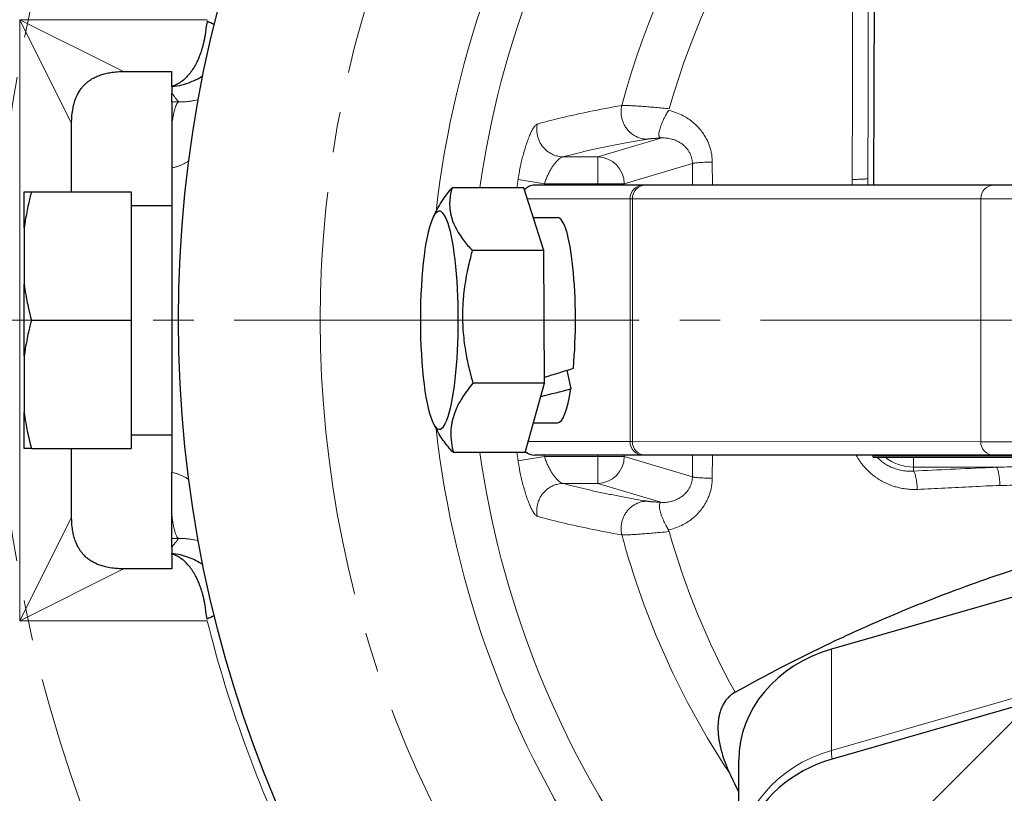
# Model space of a CAD drawing. Units: millimetres. Extents: x -701 to -454, y 142 to 706.
# Drawn here: x -648 to -612, y 211 to 240 of the extents above; entities that cross this region are included whole.
import ezdxf

# ---------------------------------------------------------------- set-up
doc = ezdxf.new("R2010")
doc.units = ezdxf.units.MM
for name, pattern in [('K5LT_AXLED', [19.5, 15, -1.5, 1.5, -1.5]), ('K5LT_BASIC', [0]), ('K5LT_THIN', [0])]:
    doc.linetypes.add(name, pattern=pattern)
doc.layers.add('Системный слой', color=7, linetype='Continuous')
doc.styles.add('KDIMTEXTSTYLE', font='GOST_AU.SHX', dxfattribs={"width": 0.96, "oblique": 15, "height": 5})
doc.dimstyles.new('KDIMSTYLE (0.50)', dxfattribs={"dimtxt": 5, "dimasz": 1, "dimexe": 2, "dimexo": 0, "dimgap": 1, "dimtad": 1, "dimlfac": 2, "dimtxsty": 'KDIMTEXTSTYLE', "dimsah": 1, "dimcen": 0, "dimdle": 1, "dimadec": 0, "dimazin": 0, "dimtfac": 0.667, "dimtmove": 0, "dimatfit": 3, "dimfxl": 1, "dimtvp": 1, "dimtolj": 1, "dimtzin": 0, "dimarcsym": 0})

# ---------------------------------------------------------------- blocks, each defined once
blk = doc.blocks.new('U0')
at = {"layer": 'Системный слой', "color": 30, "linetype": 'K5LT_AXLED', "lineweight": 18, "true_color": 0xff8000}
blk.add_line((-596.343, 228.861), (-634.88, 190.324), dxfattribs=at)
blk = doc.blocks.new('KDIMARROW_01')
at = {"layer": 'Системный слой'}
blk.add_hatch(color=0, dxfattribs=at).paths.add_polyline_path([(0, 0), (-3.5, 0.461), (-3.15, 0), (-3.5, -0.461)])
at = {"layer": 'Системный слой', "color": 0, "linetype": 'K5LT_THIN', "lineweight": 18}
for p, q in [((-3.15, 0), (-3.5, 0.461)), ((-3.5, 0.461), (0, 0)), ((0, 0), (-3.5, -0.461)), ((-3.5, -0.461), (-3.15, 0)), ((0, 0), (-1, 0))]:
    blk.add_line(p, q, dxfattribs=at)

msp = doc.modelspace()

# ---------------------------------------------------------------- linework, layer by layer
at = {"layer": 'Системный слой', "color": 150, "linetype": 'K5LT_BASIC', "lineweight": 30, "true_color": 0x0080ff}
for p, q in [((-616.3118, 248.7382), (-616.3401, 233.8616)), ((-644.1326, 238.0709), (-642.3428, 238.0709)), ((-642.3426, 237.5216), (-642.3428, 238.0709)), ((-642.3423, 237.5029), (-642.3428, 237.2681)), ((-642.3426, 237.5216), (-642.3423, 237.5029)), ((-642.3428, 236.9445), (-642.3428, 237.2681)), ((-642.3428, 236.9445), (-642.3426, 236.0694)), ((-646.0527, 233.611), (-646.0527, 236.1507)), ((-642.3426, 236.0694), (-642.3428, 234.5006)), ((-642.3428, 234.5006), (-642.3428, 223.2213)), ((-624.8733, 233.8619), (-628.9014, 233.8621)), ((-624.7938, 233.8619), (-624.8733, 233.8619)), ((-611.8875, 233.8615), (-624.7938, 233.8619)), ((-580.7977, 233.8604), (-611.8875, 233.8615)), ((-647.8107, 233.611), (-647.5423, 233.611)), ((-647.8107, 232.2779), (-647.8107, 233.611)), ((-647.5423, 233.611), (-643.8428, 233.611)), ((-643.8428, 233.611), (-643.8428, 228.861)), ((-629.3039, 233.7675), (-631.9606, 233.7676)), ((-628.5538, 231.4387), (-629.3039, 233.7675)), ((-643.8428, 233.111), (-642.3428, 233.111)), ((-632.6445, 232.7068), (-632.469, 233.031)), ((-628.9478, 232.6621), (-628.048, 232.662)), ((-647.8107, 232.2779), (-647.8107, 230.194)), ((-628.5538, 231.4387), (-631.2106, 231.4388)), ((-628.5291, 226.5333), (-628.5538, 231.4387)), ((-647.8107, 227.5279), (-647.8107, 230.194)), ((-647.5423, 228.861), (-643.8428, 228.861)), ((-643.8428, 228.861), (-643.8428, 224.111)), ((-647.8107, 227.5279), (-647.8107, 225.444)), ((-627.7083, 227.0056), (-627.558, 226.3187)), ((-628.5291, 226.5333), (-631.1859, 226.5334)), ((-629.2545, 223.9567), (-628.5291, 226.5333)), ((-647.8107, 224.111), (-647.8107, 225.444)), ((-628.9433, 225.0621), (-628.0483, 225.062)), ((-632.6448, 225.0176), (-632.4976, 224.7457)), ((-643.8428, 224.611), (-642.3428, 224.611)), ((-647.5423, 224.111), (-647.8107, 224.111)), ((-647.5423, 224.111), (-643.8428, 224.111)), ((-646.0527, 221.5712), (-646.0527, 224.111)), ((-629.2545, 223.9567), (-631.9112, 223.9568)), ((-624.8736, 223.8619), (-628.9017, 223.8621)), ((-624.7941, 223.8619), (-624.8736, 223.8619)), ((-611.8878, 223.8615), (-624.7941, 223.8619)), ((-616.3592, 223.8616), (-616.3592, 223.8313)), ((-616.3592, 223.8313), (-576.3593, 223.7556)), ((-616.3592, 223.7882), (-616.3592, 223.8313)), ((-616.3592, 223.7882), (-576.3593, 223.7125)), ((-580.7981, 223.8604), (-611.8878, 223.8615)), ((-642.3426, 221.6525), (-642.3428, 223.2213)), ((-599.8724, 221.8453), (-617.9076, 216.6732)), ((-642.3428, 220.7774), (-642.3426, 221.6525)), ((-642.3428, 220.4538), (-642.3428, 220.7774)), ((-642.3428, 220.4538), (-642.3423, 220.219)), ((-642.3426, 220.2003), (-642.3428, 219.651)), ((-642.3426, 220.2003), (-642.3423, 220.219)), ((-642.3428, 219.651), (-644.1326, 219.651)), ((-609.3557, 215.0475), (-617.8807, 212.6027)), ((-621.3359, 208.8128), (-621.3357, 212.5628))]:
    msp.add_line(p, q, dxfattribs=at)
at = {"layer": 'Системный слой', "color": 7, "linetype": 'K5LT_THIN', "lineweight": 18}
for p, q in [((-647.9729, 217.7309), (-647.9729, 239.9911)), ((-647.9729, 239.9911), (-641.0285, 239.9911)), ((-647.9729, 239.9911), (-646.0527, 236.1507)), ((-647.9729, 239.9911), (-644.1326, 238.0709)), ((-626.564, 234.9117), (-624.2298, 235.6054)), ((-627.8383, 234.9117), (-626.564, 234.9117)), ((-626.5641, 233.913), (-626.564, 234.9117)), ((-625.5793, 233.913), (-623.0533, 234.6637)), ((-622.3185, 234.72), (-622.3072, 233.8624)), ((-629.5146, 234.0662), (-628.5388, 233.9131)), ((-628.5388, 233.9131), (-626.5641, 233.913)), ((-626.5641, 233.913), (-625.5793, 233.913)), ((-626.5641, 233.913), (-626.5641, 233.862)), ((-625.5793, 233.913), (-625.5793, 233.862)), ((-617.1404, 234.076), (-617.1421, 233.8616)), ((-616.5579, 234.1025), (-616.5599, 233.8616)), ((-616.5579, 234.1025), (-616.5584, 233.8616)), ((-625.3657, 233.3619), (-629.1733, 233.3621)), ((-625.3657, 233.3619), (-625.366, 224.3619)), ((-625.2795, 233.3619), (-625.3657, 233.3619)), ((-625.2795, 233.3619), (-625.2799, 224.3619)), ((-612.3733, 233.3615), (-625.2795, 233.3619)), ((-612.3733, 233.3615), (-612.3736, 224.3615)), ((-580.312, 233.3604), (-612.3733, 233.3615)), ((-625.366, 224.3619), (-629.1404, 224.3621)), ((-625.2799, 224.3619), (-625.366, 224.3619)), ((-612.3736, 224.3615), (-625.2799, 224.3619)), ((-580.3123, 224.3604), (-612.3736, 224.3615)), ((-629.5149, 223.658), (-628.5392, 223.811)), ((-628.5392, 223.811), (-626.5644, 223.811)), ((-626.5645, 222.8123), (-626.5644, 223.811)), ((-626.5644, 223.862), (-626.5644, 223.811)), ((-625.5796, 223.8109), (-626.5644, 223.811)), ((-625.5796, 223.862), (-625.5796, 223.8109)), ((-625.5796, 223.8109), (-623.0538, 223.0601)), ((-622.3104, 223.8619), (-622.3189, 223.0037)), ((-614.8599, 223.2719), (-614.8597, 223.4207)), ((-614.8597, 223.4207), (-611.7847, 223.4149)), ((-627.8387, 222.8124), (-626.5645, 222.8123)), ((-626.5645, 222.8123), (-624.2302, 222.1185)), ((-647.9729, 217.7309), (-646.0527, 221.5712)), ((-647.9729, 217.7309), (-644.1326, 219.651)), ((-641.0285, 217.7309), (-647.9729, 217.7309)), ((-604.7072, 216.7088), (-617.9077, 212.9232)), ((-617.9076, 216.6732), (-617.9077, 212.9232))]:
    msp.add_line(p, q, dxfattribs=at)
at = {"layer": 'Системный слой', "color": 30, "linetype": 'K5LT_AXLED', "lineweight": 18, "true_color": 0xff8000}
msp.add_line((-659.5268, 228.861), (-484.5815, 228.861), dxfattribs=at)
for radius in [52.5, 40.5]:
    msp.add_circle((-596.3428, 228.861), radius, dxfattribs=at)
at = {"layer": 'Системный слой', "color": 150, "linetype": 'K5LT_BASIC', "lineweight": 30, "true_color": 0x0080ff}
msp.add_circle((-596.3428, 228.861), 45.75, dxfattribs=at)
at = {"layer": 'Системный слой', "color": 7, "linetype": 'K5LT_THIN', "lineweight": 18}
for radius, start, end in [(30.3868, 15.1744, 164.82163), (28.6626, 15.85521, 164.14081), (36.4284, 145.57554, 173.6586), (34.9306, 145.57554, 171.92518), (33.5777, 171.08196, 171.5976), (32.59, 171.08196, 171.1728), (36.4284, 186.33749, 214.42044), (34.9306, 188.0709, 214.42044), (33.5777, 188.39848, 188.91406), (32.59, 188.82328, 188.91406), (30.3868, 195.1744, 213.49329), (28.6626, 195.85521, 208.74051), (46.051, 193.98634, 206.63672)]:
    msp.add_arc((-596.3428, 228.861), radius, start, end, dxfattribs=at)
at = {"layer": 'Системный слой', "color": 150, "linetype": 'K5LT_BASIC', "lineweight": 30, "true_color": 0x0080ff}
for centre, radius, start, end in [((-642.605, 240.0116), 2.5255, 297.24616, 304.17199), ((-628.9014, 233.3621), 0.5, 89.99801, 139.02612), ((-628.9017, 224.3621), 0.5, 226.9224, 269.99801), ((-597.5962, 223.3092), 26.5713, 204.96984, 206.69588)]:
    msp.add_arc(centre, radius, start, end, dxfattribs=at)
at = {"layer": 'Системный слой', "color": 7, "linetype": 'K5LT_THIN', "lineweight": 18}
for centre, major_axis, ratio, start_param, end_param in [((-626.5641, 233.913), (-0.2849, 0.9586), 0.9834987, 4.4279977, 5.9897058), ((-628.9014, 233.3621), (0, -0.5), 0.9848078, 3.1415927, 4.0102489), ((-624.8733, 233.3619), (0, -0.5), 0.9848078, 3.1415927, 4.712389), ((-624.7938, 233.3619), (0, -0.5), 0.9715557, 3.1415927, 4.712389), ((-611.8875, 233.3615), (0, -0.5), 0.9715557, 3.1415927, 4.712389), ((-624.8736, 224.3619), (0, -0.5), 0.9848078, 4.712389, 6.2831853), ((-624.7941, 224.3619), (0, -0.5), 0.9715557, 4.712389, 6.2831853), ((-611.8878, 224.3615), (0, -0.5), 0.9715557, 4.712389, 6.2831853), ((-628.9017, 224.3621), (0, -0.5), 0.9848078, 5.5199585, 6.2831853), ((-626.5644, 223.811), (0.2849, 0.9585), 0.9834987, 3.4350721, 4.9967803), ((-614.8565, 225.1329), (-1.7186, 0.0001), 0.9962784, 0.9041237, 1.5689321), ((-614.8569, 224.87), (-0.0028, -1.5), 0.0001607, -0.7625343, -0.2608335), ((-616.3359, 208.8126), (-5, 0.0002), 0.8660254, 5.0322052, 6.2831853), ((-617.4361, 211.69), (-0.4135, 1.4419), 0.157196, 0.5013638, 0.8412007)]:
    msp.add_ellipse(centre, major_axis=major_axis, ratio=ratio, start_param=start_param, end_param=end_param, dxfattribs=at)
at = {"layer": 'Системный слой', "color": 150, "linetype": 'K5LT_BASIC', "lineweight": 30, "true_color": 0x0080ff}
for centre, major_axis, ratio, start_param, end_param in [((-632.4306, 228.8622), (0.0001, 4.0375), 0.1736482, 2.8312265, 6.3123546), ((-632.4306, 228.8622), (0.0001, 4.0375), 0.1736482, 0.0291693, 0.3103661), ((-632.4306, 228.8622), (0.0001, 4.0375), 0.1736482, 0.3103661, 2.8312265), ((-628.0482, 228.862), (0.0001, 3.8), 0.1736482, 4.2252542, 6.2831853), ((-629.9234, 228.8621), (-10.6845, -3.0069), 0.217426, -4.6429837, -4.5417829), ((-628.0482, 228.862), (-0.0001, -2.75), 0.1736482, 0.813562, 0.8317659), ((-627.4039, 228.862), (-10.6845, -3.0069), 0.217426, 1.3913042, 1.4952938), ((-628.0482, 228.862), (0.0001, 3.8), 0.1736482, 3.1415927, 3.9791456), ((-616.3357, 212.5626), (-5, 0.0002), 0.8660254, 5.0322052, 6.2831853), ((-616.3359, 208.5626), (-4.9142, 0.0002), 0.8660254, 5.0322052, 6.9422434)]:
    msp.add_ellipse(centre, major_axis=major_axis, ratio=ratio, start_param=start_param, end_param=end_param, dxfattribs=at)
at = {"layer": 'Системный слой', "color": 7, "linetype": 'K5LT_THIN', "lineweight": 18}
for points, knots in [([(-617.1309, 240.7512), (-617.1294, 240.1632), (-617.1236, 239.0564), (-617.1237, 237.4854), (-617.1276, 236.1304), (-617.1333, 235.0126), (-617.1386, 234.3579), (-617.1404, 234.076)], [0, 0, 0, 0, 2.1206436, 3.9879856, 5.6515537, 6.9888918, 8, 8, 8, 8]), ([(-616.5451, 240.826), (-616.5438, 240.1889), (-616.5422, 238.9965), (-616.5439, 237.2961), (-616.5492, 235.6924), (-616.5547, 234.6439), (-616.5579, 234.1025)], [0, 0, 0, 0, 1.9946443, 3.7300245, 5.312055, 7, 7, 7, 7]), ([(-642.3428, 237.2681), (-642.3107, 237.2276), (-642.2787, 237.1871), (-642.2005, 237.0884), (-642.1544, 237.0303), (-642.1006, 236.9626), (-642.093, 236.953), (-642.0854, 236.9435)], [2.9502423, 2.9502423, 2.9502423, 2.9502423, 3.9456637, 3.9456637, 5.3740907, 5.3740907, 5.6085245, 5.6085245, 5.6085245, 5.6085245]), ([(-642.3428, 236.9445), (-642.3357, 236.9445), (-642.3286, 236.9445), (-642.2426, 236.9442), (-642.164, 236.9438), (-642.0854, 236.9435)], [9.309507, 9.309507, 9.309507, 9.309507, 9.3970155, 9.3970155, 10.3686382, 10.3686382, 10.3686382, 10.3686382]), ([(-642.0854, 236.9435), (-642.1011, 236.9396), (-642.1305, 236.9183), (-642.1711, 236.8516), (-642.2076, 236.761), (-642.2421, 236.6461), (-642.2753, 236.5029), (-642.3097, 236.3154), (-642.3313, 236.1644), (-642.3426, 236.0694)], [0, 0, 0, 0, 1.6239305, 3.0386967, 4.2852104, 5.5823669, 6.9232711, 8.2417558, 10, 10, 10, 10]), ([(-642.0854, 236.9435), (-642.0652, 236.9433), (-642.0371, 236.9433), (-642.0007, 236.9438), (-641.9738, 236.9445), (-641.9453, 236.9455), (-641.9142, 236.9469), (-641.8778, 236.949), (-641.8315, 236.9524), (-641.7752, 236.9575), (-641.7122, 236.9646), (-641.6457, 236.9738), (-641.5731, 236.9856), (-641.486, 237.0022), (-641.4129, 237.0189), (-641.3678, 237.0304), (-641.357, 237.0332)], [0, 0, 0, 0, 1.2250768, 1.7310193, 2.2711067, 2.8983988, 3.5638598, 4.3132599, 5.2904642, 6.6187779, 8.0939299, 9.6016461, 11.2971166, 13.3741577, 16.1199548, 17, 17, 17, 17]), ([(-625.6695, 236.817), (-625.6824, 236.7622), (-625.6983, 236.6561), (-625.6973, 236.503), (-625.6768, 236.3614), (-625.6391, 236.2281), (-625.5836, 236.1004), (-625.512, 235.9817), (-625.4253, 235.8741), (-625.3255, 235.7802), (-625.2167, 235.703), (-625.1048, 235.6446), (-625.0008, 235.6062), (-624.9146, 235.5848), (-624.8506, 235.5743), (-624.7954, 235.5684), (-624.7606, 235.5667), (-624.741, 235.5664)], [0, 0, 0, 0, 1.6899059, 3.2057808, 4.5562669, 5.94778, 7.3314896, 8.7104514, 10.101207, 11.4895513, 12.8596256, 14.1648997, 15.3600848, 16.2796608, 16.9167249, 17.3785262, 18, 18, 18, 18]), ([(-625.6695, 236.817), (-625.6376, 236.8175), (-625.564, 236.8168), (-625.4252, 236.8118), (-625.2698, 236.8039), (-625.0929, 236.7931), (-624.8897, 236.7788), (-624.664, 236.7613), (-624.4234, 236.741), (-624.1728, 236.7185), (-624.0007, 236.7021), (-623.9144, 236.6937)], [0, 0, 0, 0, 1.5728626, 2.9468946, 4.1814977, 5.4594418, 6.7916725, 8.1154953, 9.4400774, 10.7338147, 12, 12, 12, 12]), ([(-623.9326, 236.6292), (-623.9375, 236.6236), (-623.9467, 236.613), (-623.9596, 236.5968), (-623.9706, 236.5814), (-623.9806, 236.5664), (-623.9905, 236.5496), (-624.001, 236.5308), (-624.011, 236.5123), (-624.0194, 236.4965), (-624.0275, 236.4817), (-624.0375, 236.4633), (-624.0516, 236.4369), (-624.0706, 236.4007), (-624.095, 236.3526), (-624.127, 236.2869), (-624.1672, 236.1989), (-624.2117, 236.0913), (-624.251, 235.9801), (-624.2789, 235.8805), (-624.2939, 235.8028), (-624.2991, 235.7468), (-624.2985, 235.7109), (-624.2956, 235.6881), (-624.2927, 235.674), (-624.2898, 235.6641), (-624.2871, 235.6569), (-624.2844, 235.6508), (-624.2806, 235.6428), (-624.276, 235.6354), (-624.2698, 235.6293), (-624.263, 235.6247), (-624.2518, 235.6199), (-624.2364, 235.6162), (-624.2198, 235.6139), (-624.2095, 235.613), (-624.2051, 235.6127)], [0, 0, 0, 0, 0.7723136, 1.4441007, 1.9778385, 2.3855124, 2.8132573, 3.2894748, 3.7295396, 4.0878433, 4.3895561, 4.8104242, 5.4440492, 6.3402016, 7.4949366, 9.0258289, 11.2789415, 14.2382534, 17.5824046, 20.7008261, 23.511146, 25.7243678, 27.4350473, 28.4939341, 29.3002086, 29.8730085, 30.3653557, 30.7580386, 31.1882976, 32.1504109, 32.6315741, 33.1955369, 34.0184639, 35.1971003, 36.226228, 37, 37, 37, 37]), ([(-623.9326, 236.6292), (-623.8333, 236.608), (-623.6522, 236.5519), (-623.4108, 236.4447), (-623.207, 236.3243), (-623.0291, 236.1924), (-622.8695, 236.0451), (-622.7316, 235.888), (-622.6154, 235.7243), (-622.5208, 235.5579), (-622.4471, 235.3927), (-622.3928, 235.2332), (-622.3533, 235.0736), (-622.3302, 234.9272), (-622.3206, 234.8074), (-622.3187, 234.744), (-622.3185, 234.72)], [0, 0, 0, 0, 2.0534859, 3.8108448, 5.2720767, 6.727821, 8.1306781, 9.451635, 10.6901884, 11.8766573, 12.9715177, 13.969283, 14.8961015, 15.8892005, 16.5805064, 17, 17, 17, 17]), ([(-628.7997, 236.1255), (-628.8026, 236.1244), (-628.8081, 236.1223), (-628.8164, 236.119), (-628.8252, 236.1144), (-628.8356, 236.1077), (-628.8476, 236.0986), (-628.8667, 236.0818), (-628.8968, 236.0495), (-628.9361, 235.9957), (-628.9841, 235.9165), (-629.0394, 235.8096), (-629.1079, 235.6535), (-629.1802, 235.4608), (-629.2516, 235.2414), (-629.3141, 235.0228), (-629.3698, 234.8038), (-629.4198, 234.5838), (-629.4624, 234.3719), (-629.4936, 234.1968), (-629.5089, 234.1017), (-629.5146, 234.0662)], [0, 0, 0, 0, 0.3170586, 0.5969081, 0.8946588, 1.248891, 1.6699369, 2.1076561, 3.1391311, 4.5346771, 5.686528, 7.3391267, 9.2220662, 11.3630376, 13.2963986, 15.1974444, 16.7763512, 18.3666607, 20.0474032, 21.2724881, 22, 22, 22, 22]), ([(-628.7997, 236.1255), (-628.8111, 236.0702), (-628.8239, 235.9646), (-628.8184, 235.8139), (-628.7941, 235.6765), (-628.7528, 235.5461), (-628.6935, 235.4209), (-628.6173, 235.3044), (-628.5263, 235.1999), (-628.4221, 235.109), (-628.3067, 235.0335), (-628.1791, 234.9734), (-628.0503, 234.9343), (-627.9346, 234.9157), (-627.8669, 234.912), (-627.8383, 234.9117)], [0, 0, 0, 0, 1.532208, 2.8686296, 4.0626654, 5.2918923, 6.5526358, 7.7960155, 9.0478539, 10.2977547, 11.5413232, 12.7931029, 14.1384222, 15.2147733, 16, 16, 16, 16]), ([(-627.8383, 234.9117), (-627.7903, 234.9248), (-627.7425, 234.9379), (-627.6296, 234.9679), (-627.5645, 234.9848), (-627.4317, 235.0186), (-627.364, 235.0355), (-627.2258, 235.0693), (-627.1553, 235.0862), (-627.0116, 235.1199), (-626.9385, 235.1367), (-626.7895, 235.1703), (-626.7136, 235.1872), (-626.5591, 235.2207), (-626.4806, 235.2375), (-626.3208, 235.271), (-626.2394, 235.2877), (-626.0742, 235.3211), (-625.9903, 235.3378), (-625.8196, 235.3712), (-625.7328, 235.3878), (-625.5568, 235.4211), (-625.4675, 235.4377), (-625.286, 235.4709), (-625.1938, 235.4875), (-624.9966, 235.5224), (-624.8914, 235.5407), (-624.77, 235.5615), (-624.7556, 235.564), (-624.741, 235.5664)], [0.7317036, 0.7317036, 0.7317036, 0.7317036, 1.1910698, 1.1910698, 1.7872997, 1.7872997, 2.3825325, 2.3825325, 2.9788372, 2.9788372, 3.573979, 3.573979, 4.1702855, 4.1702855, 4.7653363, 4.7653363, 5.3616466, 5.3616466, 5.9566012, 5.9566012, 6.5529132, 6.5529132, 7.1477526, 7.1477526, 7.7440624, 7.7440624, 8.4044864, 8.4044864, 8.493657, 8.493657, 8.493657, 8.493657]), ([(-624.741, 235.5664), (-624.7362, 235.5672), (-624.7314, 235.568), (-624.7172, 235.5702), (-624.7076, 235.5715), (-624.6866, 235.5742), (-624.6752, 235.5756), (-624.6513, 235.5782), (-624.6387, 235.5795), (-624.6187, 235.5814), (-624.6118, 235.5821), (-624.5975, 235.5834), (-624.5901, 235.584), (-624.5752, 235.5853), (-624.5677, 235.5859), (-624.5522, 235.5871), (-624.5442, 235.5877), (-624.5278, 235.589), (-624.5193, 235.5896), (-624.5019, 235.5908), (-624.4929, 235.5914), (-624.475, 235.5926), (-624.4662, 235.5932), (-624.4479, 235.5943), (-624.4385, 235.5949), (-624.4192, 235.5961), (-624.4093, 235.5966), (-624.3888, 235.5978), (-624.3783, 235.5983), (-624.3568, 235.5995), (-624.3458, 235.6), (-624.3238, 235.6011), (-624.3128, 235.6017), (-624.2909, 235.6027), (-624.2799, 235.6032), (-624.2579, 235.6042), (-624.247, 235.6047), (-624.2338, 235.6052), (-624.2318, 235.6053), (-624.2298, 235.6054)], [4.2399588, 4.2399588, 4.2399588, 4.2399588, 4.5778302, 4.5778302, 5.1608524, 5.1608524, 5.756983, 5.756983, 6.3418651, 6.3418651, 6.6407193, 6.6407193, 6.9444252, 6.9444252, 7.2386322, 7.2386322, 7.5381604, 7.5381604, 7.8435386, 7.8435386, 8.1553776, 8.1553776, 8.4522068, 8.4522068, 8.7558781, 8.7558781, 9.0671208, 9.0671208, 9.3867989, 9.3867989, 9.7102996, 9.7102996, 10.0248418, 10.0248418, 10.3313905, 10.3313905, 10.630764, 10.630764, 10.6852075, 10.6852075, 10.6852075, 10.6852075]), ([(-624.2051, 235.6127), (-624.1368, 235.6151), (-624.0083, 235.6096), (-623.835, 235.5761), (-623.6884, 235.5273), (-623.5632, 235.4682), (-623.4508, 235.3977), (-623.3515, 235.317), (-623.2667, 235.2287), (-623.1967, 235.1349), (-623.1415, 235.0383), (-623.1001, 234.9396), (-623.0725, 234.8426), (-623.0573, 234.7507), (-623.0537, 234.6917), (-623.0533, 234.6637)], [0, 0, 0, 0, 2.0073923, 3.7719974, 5.1987345, 6.5573734, 7.8450625, 9.0859849, 10.2826655, 11.3812682, 12.4347219, 13.4362631, 14.3807061, 15.2338721, 16, 16, 16, 16]), ([(-627.8383, 234.9117), (-627.8618, 234.9085), (-627.9081, 234.8923), (-627.983, 234.8433), (-628.057, 234.7774), (-628.1327, 234.6943), (-628.2088, 234.5953), (-628.2823, 234.4837), (-628.351, 234.3642), (-628.4169, 234.2321), (-628.4817, 234.082), (-628.5197, 233.9716), (-628.5388, 233.9131)], [0, 0, 0, 0, 1.5193447, 2.8470536, 4.081767, 5.3417764, 6.6335048, 7.8560918, 9.0567583, 10.2290812, 11.5347872, 13, 13, 13, 13]), ([(-642.3428, 234.5006), (-642.3018, 234.5078), (-642.2252, 234.5252), (-642.116, 234.5588), (-642.0148, 234.5977), (-641.9114, 234.645), (-641.8097, 234.6994), (-641.7419, 234.741), (-641.7107, 234.7612)], [0, 0, 0, 0, 1.6036317, 3.0226614, 4.416013, 5.8259597, 7.5144709, 9, 9, 9, 9]), ([(-622.3185, 234.72), (-622.3741, 234.7185), (-622.4759, 234.7153), (-622.6098, 234.7094), (-622.7226, 234.703), (-622.821, 234.696), (-622.9056, 234.6884), (-622.9738, 234.6803), (-623.024, 234.672), (-623.0456, 234.6664), (-623.0533, 234.6637)], [0, 0, 0, 0, 1.6573602, 3.1026628, 4.3903873, 5.7111868, 7.0771182, 8.3964998, 9.708146, 11, 11, 11, 11]), ([(-623.0533, 234.6637), (-623.0533, 234.6615), (-623.0533, 234.6593), (-623.0504, 234.3922), (-623.0478, 234.1271), (-623.0453, 233.8619)], [0.58009341, 0.58009341, 0.58009341, 0.58009341, 0.58397101, 0.58397101, 1.05326986, 1.05326986, 1.05326986, 1.05326986]), ([(-617.1404, 234.076), (-617.0951, 234.0761), (-617.0122, 234.0768), (-616.9029, 234.0788), (-616.8111, 234.0815), (-616.7315, 234.0849), (-616.6638, 234.089), (-616.6121, 234.0935), (-616.5773, 234.098), (-616.563, 234.101), (-616.5579, 234.1025)], [0, 0, 0, 0, 1.7139616, 3.2085792, 4.5419503, 5.9104015, 7.3238794, 8.692441, 9.9211301, 11, 11, 11, 11]), ([(-628.8002, 221.5986), (-628.8031, 221.5998), (-628.8086, 221.6018), (-628.8169, 221.6052), (-628.8257, 221.6097), (-628.8361, 221.6165), (-628.8481, 221.6255), (-628.8673, 221.6423), (-628.8973, 221.6746), (-628.9366, 221.7285), (-628.9846, 221.8076), (-629.0399, 221.9146), (-629.1084, 222.0708), (-629.1808, 222.2638), (-629.2522, 222.4835), (-629.3147, 222.7022), (-629.3704, 222.9213), (-629.4204, 223.1413), (-629.4629, 223.3531), (-629.494, 223.528), (-629.5093, 223.6228), (-629.5149, 223.658)], [0, 0, 0, 0, 0.3170458, 0.5968798, 0.8945974, 1.248843, 1.6699091, 2.1077011, 3.1394142, 4.534265, 5.6857009, 7.338905, 9.2231519, 11.3671672, 13.3024415, 15.2048053, 16.7830179, 18.3730926, 20.0538855, 21.2769915, 22, 22, 22, 22]), ([(-627.8387, 222.8124), (-627.8622, 222.8156), (-627.9085, 222.8318), (-627.9834, 222.8808), (-628.0574, 222.9467), (-628.1331, 223.0297), (-628.2091, 223.1287), (-628.2826, 223.2403), (-628.3512, 223.3597), (-628.4172, 223.4918), (-628.4821, 223.642), (-628.5201, 223.7525), (-628.5392, 223.811)], [0, 0, 0, 0, 1.5193006, 2.8469517, 4.0812913, 5.340827, 6.631947, 7.8542147, 9.0547327, 10.2271128, 11.5335222, 13, 13, 13, 13]), ([(-623.0457, 223.8619), (-623.0482, 223.5967), (-623.0508, 223.3315), (-623.0537, 223.0645), (-623.0537, 223.0623), (-623.0538, 223.0601)], [6.94672731, 6.94672731, 6.94672731, 6.94672731, 7.41602655, 7.41602655, 7.41990428, 7.41990428, 7.41990428, 7.41990428]), ([(-614.7204, 222.5953), (-614.8041, 222.5915), (-614.9609, 222.5909), (-615.1823, 222.6123), (-615.3752, 222.6475), (-615.5418, 222.691), (-615.678, 222.7363), (-615.7962, 222.7828), (-615.9054, 222.8319), (-616.0159, 222.8884), (-616.119, 222.9482), (-616.2128, 223.0087), (-616.2943, 223.0664), (-616.3704, 223.1249), (-616.4459, 223.1878), (-616.5221, 223.2569), (-616.5938, 223.3277), (-616.6564, 223.3948), (-616.7142, 223.4612), (-616.778, 223.5402), (-616.8489, 223.6367), (-616.9214, 223.7474), (-616.9656, 223.8234), (-616.9864, 223.8617)], [0, 0, 0, 0, 2.2292663, 4.1638983, 5.90327, 7.4220519, 8.720244, 9.6951418, 10.7748846, 11.8645426, 12.9674462, 13.909952, 14.7869903, 15.580367, 16.4367849, 17.3562439, 18.2629474, 19.0629444, 19.7562351, 20.5679561, 21.7031297, 22.8633757, 24, 24, 24, 24]), ([(-614.8599, 223.2719), (-614.9473, 223.2657), (-615.1104, 223.2663), (-615.3342, 223.2989), (-615.5275, 223.3515), (-615.7003, 223.4194), (-615.8616, 223.5039), (-616.0115, 223.6038), (-616.1281, 223.7005), (-616.1942, 223.765), (-616.2164, 223.7879)], [0, 0, 0, 0, 1.9511124, 3.6195348, 5.0052672, 6.3733827, 7.702675, 8.9931441, 10.3073456, 11, 11, 11, 11]), ([(-611.7847, 223.4149), (-611.655, 223.4184), (-611.4142, 223.4254), (-611.0789, 223.4363), (-610.7868, 223.4465), (-610.5219, 223.4562), (-610.2712, 223.4658), (-610.0187, 223.4759), (-609.7609, 223.4866), (-609.4811, 223.4988), (-609.1724, 223.5127), (-608.8178, 223.5295), (-608.4214, 223.5492), (-607.9682, 223.5728), (-607.4086, 223.6034), (-606.7066, 223.6442), (-605.87, 223.6962), (-605.2275, 223.7388), (-604.8722, 223.7632), (-604.8255, 223.7664)], [0, 0, 0, 0, 1.1128435, 2.0970581, 2.9526438, 3.6796007, 4.3962107, 5.1024738, 5.8386183, 6.6149913, 7.5159226, 8.501184, 9.6652012, 10.9236442, 12.4050546, 14.4796719, 16.9466501, 19.599402, 20, 20, 20, 20]), ([(-611.6641, 222.739), (-611.3396, 222.7404), (-610.7189, 222.7868), (-609.8317, 222.8359), (-609.07, 222.8884), (-608.3894, 222.9391), (-607.7715, 222.9887), (-607.18, 223.0397), (-606.6281, 223.0884), (-606.1085, 223.1389), (-605.6137, 223.1884), (-605.126, 223.2343), (-604.6426, 223.2861), (-604.1532, 223.3404), (-603.654, 223.3936), (-603.1303, 223.4544), (-602.5984, 223.5152), (-602.0703, 223.5791), (-601.7295, 223.6165), (-601.5656, 223.6385)], [0, 0, 0, 0, 1.9820826, 3.7329471, 5.2525934, 6.5196744, 7.7654082, 8.9268926, 10.0254751, 11.0327191, 12.0115267, 12.9618979, 13.9180763, 14.8800618, 15.8667726, 16.8724014, 17.9822152, 19.024748, 20, 20, 20, 20]), ([(-614.8599, 223.2719), (-614.4031, 223.2941), (-613.9467, 223.3169), (-612.9958, 223.3615), (-612.5016, 223.3838), (-611.9328, 223.4085), (-611.8588, 223.4118), (-611.7847, 223.4149)], [0.8459891, 0.8459891, 0.8459891, 0.8459891, 2.2146541, 2.2146541, 3.6916646, 3.6916646, 3.912683, 3.912683, 3.912683, 3.912683]), ([(-614.7204, 222.5953), (-614.7232, 222.6414), (-614.7299, 222.7273), (-614.7432, 222.8436), (-614.7581, 222.944), (-614.775, 223.034), (-614.7939, 223.1138), (-614.8147, 223.1818), (-614.8367, 223.2361), (-614.8521, 223.2618), (-614.8599, 223.2719)], [0, 0, 0, 0, 1.6294452, 3.050441, 4.3159333, 5.6149391, 6.9587392, 8.2554576, 9.6063048, 11, 11, 11, 11]), ([(-611.6641, 222.739), (-611.6657, 222.7873), (-611.6703, 222.877), (-611.6811, 222.998), (-611.6943, 223.1031), (-611.7103, 223.1977), (-611.729, 223.2809), (-611.7489, 223.3453), (-611.7676, 223.3887), (-611.7794, 223.4078), (-611.7847, 223.4149)], [0, 0, 0, 0, 1.6811024, 3.1549666, 4.4966113, 5.9018065, 7.3765148, 8.8108401, 10.0206561, 11, 11, 11, 11]), ([(-642.3428, 223.2213), (-642.3017, 223.2141), (-642.2249, 223.1967), (-642.1157, 223.163), (-642.0117, 223.123), (-641.9066, 223.0746), (-641.8053, 223.0198), (-641.74, 222.9797), (-641.7107, 222.9608)], [0, 0, 0, 0, 1.6082631, 3.029693, 4.4189841, 5.9449098, 7.6035704, 9, 9, 9, 9]), ([(-624.2056, 222.1111), (-624.1373, 222.1088), (-624.0088, 222.1142), (-623.8354, 222.1477), (-623.6889, 222.1965), (-623.5636, 222.2556), (-623.4512, 222.3261), (-623.3519, 222.4067), (-623.2671, 222.4951), (-623.1971, 222.5888), (-623.1419, 222.6855), (-623.1006, 222.7841), (-623.073, 222.8812), (-623.0577, 222.973), (-623.0541, 223.0321), (-623.0538, 223.0601)], [0, 0, 0, 0, 2.0074123, 3.7720194, 5.1987537, 6.5573875, 7.8450312, 9.0859684, 10.282574, 11.3815837, 12.4337068, 13.4365992, 14.3791837, 15.2336608, 16, 16, 16, 16]), ([(-623.9331, 221.0946), (-623.8339, 221.1158), (-623.6529, 221.1719), (-623.4115, 221.279), (-623.2077, 221.3993), (-623.0299, 221.5311), (-622.8703, 221.6783), (-622.7325, 221.8353), (-622.6164, 221.9987), (-622.5218, 222.1648), (-622.4481, 222.3298), (-622.3939, 222.4884), (-622.3546, 222.6461), (-622.3313, 222.791), (-622.3212, 222.912), (-622.3191, 222.9778), (-622.3189, 223.0037)], [0, 0, 0, 0, 2.0520779, 3.8088616, 5.2703512, 6.7255874, 8.1278284, 9.4483536, 10.6835786, 11.8708478, 12.9637088, 13.9597885, 14.8740086, 15.8483652, 16.546069, 17, 17, 17, 17]), ([(-622.3189, 223.0037), (-622.3745, 223.0052), (-622.4763, 223.0085), (-622.6102, 223.0144), (-622.723, 223.0207), (-622.8214, 223.0277), (-622.906, 223.0354), (-622.9742, 223.0435), (-623.0244, 223.0517), (-623.046, 223.0573), (-623.0538, 223.0601)], [0, 0, 0, 0, 1.6574049, 3.1027477, 4.3905132, 5.7113546, 7.0773323, 8.3967565, 9.7083325, 11, 11, 11, 11]), ([(-628.8002, 221.5986), (-628.8116, 221.654), (-628.8244, 221.7596), (-628.8189, 221.9102), (-628.7946, 222.0477), (-628.7533, 222.1781), (-628.694, 222.3033), (-628.6177, 222.4198), (-628.5268, 222.5243), (-628.4225, 222.6151), (-628.3071, 222.6906), (-628.1795, 222.7507), (-628.0507, 222.7899), (-627.935, 222.8084), (-627.8673, 222.8121), (-627.8387, 222.8124)], [0, 0, 0, 0, 1.5321999, 2.8686158, 4.0626458, 5.2918637, 6.5525988, 7.7959786, 9.0478127, 10.2977147, 11.5412905, 12.7930919, 14.1383877, 15.2147407, 16, 16, 16, 16]), ([(-624.7415, 222.1575), (-624.7561, 222.1599), (-624.7704, 222.1624), (-624.8755, 222.1804), (-624.965, 222.1959), (-625.1414, 222.227), (-625.2282, 222.2425), (-625.3999, 222.2737), (-625.4847, 222.2894), (-625.6517, 222.3206), (-625.734, 222.3363), (-625.8963, 222.3676), (-625.9764, 222.3833), (-626.134, 222.4148), (-626.2116, 222.4305), (-626.3692, 222.463), (-626.4491, 222.4798), (-626.6061, 222.5133), (-626.6831, 222.5301), (-626.8347, 222.5637), (-626.9092, 222.5805), (-627.0553, 222.6142), (-627.127, 222.6311), (-627.2678, 222.6648), (-627.3368, 222.6817), (-627.4722, 222.7155), (-627.5384, 222.7324), (-627.6839, 222.7703), (-627.7607, 222.7914), (-627.8387, 222.8124)], [0.5626033, 0.5626033, 0.5626033, 0.5626033, 0.6616817, 0.6616817, 1.2837684, 1.2837684, 1.9043535, 1.9043535, 2.5273086, 2.5273086, 3.1488662, 3.1488662, 3.7724942, 3.7724942, 4.3948131, 4.3948131, 5.0573837, 5.0573837, 5.7185818, 5.7185818, 6.3811423, 6.3811423, 7.0424365, 7.0424365, 7.7049826, 7.7049826, 8.3663674, 8.3663674, 9.1869982, 9.1869982, 9.1869982, 9.1869982]), ([(-625.6701, 220.907), (-625.683, 220.9617), (-625.6988, 221.0679), (-625.6978, 221.2209), (-625.6773, 221.3625), (-625.6396, 221.4958), (-625.5841, 221.6235), (-625.5124, 221.7423), (-625.4257, 221.8498), (-625.3259, 221.9437), (-625.2171, 222.0209), (-625.1053, 222.0793), (-625.0014, 222.1176), (-624.9153, 222.1391), (-624.8514, 222.1496), (-624.7961, 222.1555), (-624.7612, 222.1571), (-624.7415, 222.1575)], [0, 0, 0, 0, 1.689949, 3.2058611, 4.5563881, 5.9479241, 7.3316496, 8.7106396, 10.101415, 11.4897738, 12.8598331, 14.1646897, 15.3587374, 16.2772372, 16.9136398, 17.375491, 18, 18, 18, 18]), ([(-624.2302, 222.1185), (-624.2371, 222.1188), (-624.244, 222.1191), (-624.2627, 222.1199), (-624.2744, 222.1204), (-624.298, 222.1215), (-624.3098, 222.122), (-624.3324, 222.1231), (-624.3434, 222.1237), (-624.3652, 222.1248), (-624.3761, 222.1254), (-624.397, 222.1265), (-624.407, 222.1271), (-624.4265, 222.1282), (-624.4359, 222.1288), (-624.455, 222.1299), (-624.4646, 222.1305), (-624.4833, 222.1318), (-624.4923, 222.1324), (-624.5099, 222.1336), (-624.5185, 222.1342), (-624.535, 222.1354), (-624.5431, 222.136), (-624.5591, 222.1372), (-624.5671, 222.1379), (-624.5825, 222.1392), (-624.59, 222.1398), (-624.6045, 222.1411), (-624.6116, 222.1417), (-624.6252, 222.143), (-624.6317, 222.1436), (-624.6511, 222.1456), (-624.6634, 222.1469), (-624.6863, 222.1496), (-624.6969, 222.1509), (-624.7165, 222.1535), (-624.7255, 222.1549), (-624.7365, 222.1566), (-624.739, 222.157), (-624.7415, 222.1575)], [7.4697292, 7.4697292, 7.4697292, 7.4697292, 7.6585618, 7.6585618, 7.9899372, 7.9899372, 8.330208, 8.330208, 8.654809, 8.654809, 8.9890993, 8.9890993, 9.3049675, 9.3049675, 9.6130137, 9.6130137, 9.9368481, 9.9368481, 10.2533155, 10.2533155, 10.5631321, 10.5631321, 10.8669153, 10.8669153, 11.1810939, 11.1810939, 11.4897496, 11.4897496, 11.7933887, 11.7933887, 12.0924681, 12.0924681, 12.6992038, 12.6992038, 13.2911368, 13.2911368, 13.8721734, 13.8721734, 14.0534044, 14.0534044, 14.0534044, 14.0534044]), ([(-623.9149, 221.0301), (-623.923, 221.0459), (-623.9377, 221.0754), (-623.956, 221.113), (-623.9695, 221.1405), (-623.9796, 221.1604), (-623.9893, 221.1784), (-623.9991, 221.196), (-624.0092, 221.2138), (-624.018, 221.2297), (-624.0273, 221.2473), (-624.0508, 221.2922), (-624.0862, 221.3629), (-624.1325, 221.4623), (-624.1769, 221.5672), (-624.2188, 221.6802), (-624.25, 221.7839), (-624.2681, 221.8664), (-624.2756, 221.9202), (-624.2782, 221.9547), (-624.2786, 221.978), (-624.278, 221.9982), (-624.2764, 222.0161), (-624.274, 222.0311), (-624.2715, 222.0424), (-624.2692, 222.0507), (-624.2657, 222.0596), (-624.262, 222.0678), (-624.2585, 222.0762), (-624.2559, 222.0833), (-624.2526, 222.0917), (-624.2485, 222.101), (-624.2432, 222.1093), (-624.2371, 222.1152), (-624.2325, 222.1176), (-624.2302, 222.1185)], [0, 0, 0, 0, 0.7969456, 1.4716055, 1.9414084, 2.3239006, 2.6787261, 3.1617572, 3.6332781, 4.0663043, 4.3875351, 4.9078499, 7.3405404, 9.5928444, 12.4124377, 15.5571922, 18.9861887, 21.8233699, 23.9330303, 25.0976231, 26.1021327, 27.0258107, 27.9638664, 28.819347, 29.4799476, 29.9481578, 30.3558063, 31.2796085, 31.7158336, 32.1754876, 32.8070525, 33.5919757, 34.4775563, 35.2802623, 36, 36, 36, 36]), ([(-642.0854, 220.7784), (-642.1009, 220.7823), (-642.1301, 220.8036), (-642.1705, 220.8704), (-642.2068, 220.961), (-642.2412, 221.0763), (-642.2744, 221.2202), (-642.3088, 221.4078), (-642.3303, 221.5585), (-642.3426, 221.6525)], [0, 0, 0, 0, 1.6231553, 3.0389098, 4.2891937, 5.5863013, 6.9317456, 8.2615839, 10, 10, 10, 10]), ([(-642.0854, 220.7784), (-642.0949, 220.7665), (-642.1043, 220.7546), (-642.16, 220.6845), (-642.2061, 220.6264), (-642.2824, 220.5301), (-642.3126, 220.4919), (-642.3428, 220.4538)], [2.3914754, 2.3914754, 2.3914754, 2.3914754, 2.6842263, 2.6842263, 4.1126533, 4.1126533, 5.0497579, 5.0497579, 5.0497579, 5.0497579]), ([(-642.3428, 220.7774), (-642.3357, 220.7774), (-642.3286, 220.7774), (-642.2426, 220.7777), (-642.164, 220.7781), (-642.0854, 220.7784)], [9.3095073, 9.3095073, 9.3095073, 9.3095073, 9.3970158, 9.3970158, 10.3686466, 10.3686466, 10.3686466, 10.3686466]), ([(-642.0854, 220.7784), (-642.0652, 220.7786), (-642.0371, 220.7786), (-642.0007, 220.7781), (-641.9738, 220.7774), (-641.9453, 220.7764), (-641.9142, 220.775), (-641.8778, 220.7729), (-641.8315, 220.7696), (-641.7753, 220.7644), (-641.7125, 220.7573), (-641.646, 220.7482), (-641.5734, 220.7364), (-641.4869, 220.7198), (-641.4136, 220.7032), (-641.3684, 220.6917), (-641.357, 220.6887)], [0, 0, 0, 0, 1.2250455, 1.731005, 2.2710796, 2.8983762, 3.5637917, 4.3131228, 5.2896676, 6.6157804, 8.0884762, 9.5942457, 11.2889705, 13.3676633, 16.0721123, 17, 17, 17, 17]), ([(-623.9149, 221.0301), (-624.0295, 221.019), (-624.2397, 220.9991), (-624.5208, 220.9745), (-624.7627, 220.9548), (-624.9791, 220.9387), (-625.1725, 220.9258), (-625.3377, 220.9163), (-625.4743, 220.9102), (-625.5867, 220.9068), (-625.645, 220.9067), (-625.6701, 220.907)], [0, 0, 0, 0, 1.6794197, 3.1420825, 4.4399779, 5.7607045, 7.100446, 8.3592612, 9.5663088, 10.7639045, 12, 12, 12, 12])]:
    msp.add_open_spline(points, degree=3, knots=knots, dxfattribs=at)
at = {"layer": 'Системный слой', "color": 150, "linetype": 'K5LT_BASIC', "lineweight": 30, "true_color": 0x0080ff}
for points, knots in [([(-641.0364, 239.9346), (-641.0494, 239.8407), (-641.0682, 239.7064), (-641.0909, 239.5498), (-641.1049, 239.4567), (-641.1155, 239.3898), (-641.1225, 239.3482), (-641.1273, 239.3211), (-641.131, 239.301), (-641.1343, 239.2841), (-641.1374, 239.268), (-641.141, 239.2499), (-641.1453, 239.2287), (-641.1502, 239.2055), (-641.1569, 239.1744), (-641.1635, 239.1453), (-641.1721, 239.1086), (-641.1796, 239.0782), (-641.1919, 239.0298), (-641.2046, 238.9827), (-641.2188, 238.9332), (-641.2302, 238.895), (-641.2434, 238.8526), (-641.259, 238.8047), (-641.2786, 238.7477), (-641.3068, 238.6705), (-641.3521, 238.557), (-641.4221, 238.4033), (-641.5178, 238.2269), (-641.6347, 238.0502), (-641.767, 237.8889), (-641.9208, 237.7411), (-642.0795, 237.6289), (-642.2247, 237.5585), (-642.3081, 237.5309), (-642.3426, 237.5216)], [0, 0, 0, 0, 1.1660975, 1.6907621, 2.2405588, 2.6718706, 2.9639034, 3.1725956, 3.3711874, 3.5636555, 3.7157696, 3.9007129, 4.1371632, 4.4099087, 4.67984, 5.2045809, 5.4570281, 6.0008516, 6.3408848, 7.2135274, 7.6634953, 8.1056075, 8.593133, 9.1959296, 9.8606812, 10.7350591, 12.1627404, 14.3554833, 17.1643115, 20.1999848, 23.4037977, 26.7289644, 30.7463578, 33.8206728, 36, 36, 36, 36]), ([(-646.0527, 236.1507), (-646.0527, 236.249), (-646.0449, 236.4393), (-646.0096, 236.6918), (-645.9612, 236.8953), (-645.914, 237.0387), (-645.8574, 237.1762), (-645.7905, 237.3065), (-645.7073, 237.4315), (-645.62, 237.5386), (-645.534, 237.6258), (-645.4395, 237.705), (-645.3498, 237.7685), (-645.2402, 237.8343), (-645.1028, 237.9012), (-644.9337, 237.9631), (-644.7486, 238.0116), (-644.5361, 238.049), (-644.3281, 238.0676), (-644.1867, 238.0709), (-644.1326, 238.0709)], [0, 0, 0, 0, 2.0204364, 3.8573618, 5.119672, 6.2415103, 6.9143224, 8.1344081, 9.1996125, 9.9490455, 10.9293625, 11.6731451, 12.4424346, 13.1523632, 14.2575225, 15.5335663, 16.7906299, 18.131955, 19.8967207, 21, 21, 21, 21]), ([(-641.4488, 237.7663), (-641.514, 237.7327), (-641.6833, 237.6548), (-641.9811, 237.5562), (-642.2162, 237.515), (-642.3423, 237.5029)], [0, 0, 0, 0, 1.3791778, 3.5226444, 6, 6, 6, 6]), ([(-647.5423, 233.611), (-647.5817, 233.462), (-647.643, 233.2135), (-647.7365, 232.7694), (-647.7852, 232.4739), (-647.8107, 232.2779)], [0, 0, 0, 0, 2.0323207, 3.3776773, 6, 6, 6, 6]), ([(-632.469, 233.0309), (-632.414, 233.1327), (-632.2628, 233.3807), (-632.078, 233.6249), (-631.9606, 233.7676)], [0, 0, 0, 0, 2.0418747, 5, 5, 5, 5]), ([(-631.9606, 233.7676), (-632.0018, 233.6189), (-632.0395, 233.4225), (-632.0505, 233.1654), (-632.0444, 233.0124), (-632.0241, 232.857), (-631.9933, 232.7135), (-631.9517, 232.5744), (-631.8934, 232.4209), (-631.8135, 232.2525), (-631.6952, 232.0487), (-631.506, 231.7762), (-631.3294, 231.5678), (-631.2106, 231.4388)], [0, 0, 0, 0, 2.7503561, 3.5880438, 4.6373076, 5.4928492, 6.3590794, 7.1880008, 7.9643082, 9.0854941, 10.1877144, 11.6111122, 14, 14, 14, 14]), ([(-631.2106, 231.4388), (-631.2573, 231.2714), (-631.3292, 230.9925), (-631.4186, 230.5772), (-631.4833, 230.2077), (-631.523, 229.8987), (-631.5494, 229.6227), (-631.5662, 229.3694), (-631.5739, 229.0708), (-631.57, 228.7846), (-631.5539, 228.4674), (-631.5208, 228.117), (-631.4539, 227.6512), (-631.3464, 227.1222), (-631.2417, 226.7262), (-631.1859, 226.5334)], [0, 0, 0, 0, 1.6798163, 2.7806875, 4.1006214, 5.2997801, 5.7851614, 6.7739619, 7.7468933, 8.6631934, 9.5304507, 10.8065916, 12.0551669, 14.0625612, 16, 16, 16, 16]), ([(-647.8107, 230.194), (-647.794, 230.0655), (-647.7588, 229.8353), (-647.674, 229.3899), (-647.5989, 229.0745), (-647.5423, 228.861)], [0, 0, 0, 0, 1.7196569, 3.0867416, 6, 6, 6, 6]), ([(-647.5423, 228.861), (-647.5817, 228.712), (-647.643, 228.4635), (-647.7365, 228.0194), (-647.7852, 227.7239), (-647.8107, 227.5279)], [0, 0, 0, 0, 2.0323207, 3.3776773, 6, 6, 6, 6]), ([(-631.1859, 226.5334), (-631.3213, 226.3689), (-631.4834, 226.1516), (-631.6573, 225.8672), (-631.7481, 225.6979), (-631.8263, 225.5259), (-631.8864, 225.3672), (-631.9329, 225.2132), (-631.9665, 225.0666), (-631.9928, 224.9028), (-632.0072, 224.7207), (-632.0041, 224.4575), (-631.97, 224.2031), (-631.9269, 224.0173), (-631.9112, 223.9568)], [0, 0, 0, 0, 2.9468102, 3.8443326, 4.9685438, 5.8851956, 6.8132993, 7.7014294, 8.5331874, 9.3357753, 10.5241844, 11.6848467, 13.9150035, 15, 15, 15, 15]), ([(-647.8107, 225.444), (-647.794, 225.3155), (-647.7588, 225.0853), (-647.674, 224.6399), (-647.5989, 224.3245), (-647.5423, 224.111)], [0, 0, 0, 0, 1.7196569, 3.0867416, 6, 6, 6, 6]), ([(-631.9112, 223.9568), (-632.0482, 224.1055), (-632.236, 224.33), (-632.4125, 224.5952), (-632.4773, 224.7082), (-632.4976, 224.7457)], [0, 0, 0, 0, 3.4574865, 5.1585742, 6, 6, 6, 6]), ([(-644.1326, 219.651), (-644.2308, 219.651), (-644.4211, 219.6589), (-644.6736, 219.6941), (-644.8771, 219.7425), (-645.0205, 219.7897), (-645.158, 219.8464), (-645.2883, 219.9132), (-645.4133, 219.9964), (-645.5205, 220.0838), (-645.6076, 220.1698), (-645.6868, 220.2643), (-645.7503, 220.354), (-645.8161, 220.4635), (-645.8831, 220.601), (-645.9449, 220.7701), (-645.9935, 220.9551), (-646.0309, 221.1677), (-646.0495, 221.3756), (-646.0527, 221.517), (-646.0527, 221.5712)], [0, 0, 0, 0, 2.0204364, 3.8573618, 5.119672, 6.2415103, 6.9143224, 8.1344081, 9.1996125, 9.9490455, 10.9293625, 11.6731451, 12.4424346, 13.1523632, 14.2575225, 15.5335663, 16.7906299, 18.131955, 19.8967207, 21, 21, 21, 21]), ([(-621.4743, 215.0787), (-620.3127, 215.7325), (-618.372, 216.7362), (-615.5695, 217.9888), (-613.458, 218.8228), (-611.7342, 219.4328), (-610.4386, 219.8562), (-609.1661, 220.2429), (-607.8297, 220.6149), (-606.4778, 220.9546), (-605.1029, 221.2661), (-604.1764, 221.4512), (-603.6576, 221.5467)], [0, 0, 0, 0, 2.7817703, 4.5349305, 6.3294287, 7.4396659, 8.2731856, 9.1093494, 10.1468396, 11.09127, 11.9352844, 13, 13, 13, 13]), ([(-641.0364, 217.7873), (-641.0494, 217.8813), (-641.0682, 218.0155), (-641.0909, 218.1721), (-641.1049, 218.2651), (-641.1155, 218.3319), (-641.1225, 218.3736), (-641.1273, 218.4007), (-641.131, 218.4209), (-641.1343, 218.4378), (-641.1374, 218.454), (-641.141, 218.4721), (-641.1453, 218.4932), (-641.1502, 218.5164), (-641.1569, 218.5475), (-641.1635, 218.5766), (-641.1721, 218.6133), (-641.1796, 218.6437), (-641.1919, 218.6921), (-641.2046, 218.7392), (-641.2188, 218.7886), (-641.2302, 218.8268), (-641.2434, 218.8693), (-641.259, 218.9171), (-641.2786, 218.9741), (-641.3067, 219.0512), (-641.352, 219.1647), (-641.4219, 219.3183), (-641.5176, 219.4947), (-641.6346, 219.6716), (-641.7671, 219.8332), (-641.9214, 219.9814), (-642.0804, 220.0935), (-642.2255, 220.1637), (-642.3084, 220.1911), (-642.3426, 220.2003)], [0, 0, 0, 0, 1.1660234, 1.6906144, 2.2399619, 2.670776, 2.9623755, 3.1716905, 3.3709769, 3.564131, 3.7162972, 3.9010639, 4.1372919, 4.4097713, 4.6796409, 5.2043492, 5.4567981, 6.0006285, 6.3406219, 7.2128474, 7.6626103, 8.1046939, 8.5922506, 9.1948278, 9.8593011, 10.7335366, 12.1595283, 14.3507001, 17.158164, 20.1963833, 23.4063408, 26.7413193, 30.7720129, 33.8423268, 36, 36, 36, 36]), ([(-641.4617, 219.963), (-641.5464, 220.0059), (-641.7282, 220.0853), (-642.0231, 220.1742), (-642.233, 220.2086), (-642.3423, 220.219)], [0, 0, 0, 0, 1.8169217, 3.8189219, 6, 6, 6, 6]), ([(-621.4743, 215.0787), (-621.526, 215.0497), (-621.6056, 214.996), (-621.6975, 214.9151), (-621.781, 214.8274), (-621.8684, 214.7121), (-621.936, 214.5901), (-621.9823, 214.4852), (-622.0128, 214.4037), (-622.0424, 214.307), (-622.0684, 214.198), (-622.086, 214.0951), (-622.0986, 213.9907), (-622.1076, 213.8715), (-622.1098, 213.7232), (-622.1026, 213.5716), (-622.088, 213.4204), (-622.0619, 213.2396), (-622.0213, 213.0426), (-621.9517, 212.778), (-621.8472, 212.4654), (-621.7423, 212.2178), (-621.6839, 212.0923)], [0, 0, 0, 0, 1.1454357, 1.8738962, 2.4381282, 3.5894483, 4.8320605, 5.3428056, 6.0062262, 6.6743064, 7.4941672, 8.4012804, 8.9111092, 9.7525657, 10.9698413, 12.1011244, 13.0166006, 14.2366311, 16.0240864, 17.3221123, 20.0687465, 23, 23, 23, 23])]:
    msp.add_open_spline(points, degree=3, knots=knots, dxfattribs=at)
for points in [[(-640.7639, 239.8073), (-640.8518, 239.8489), (-640.9441, 239.8917), (-641.0364, 239.9346)], [(-641.1867, 219.8008), (-641.2756, 219.8611), (-641.3675, 219.9152), (-641.4617, 219.963)], [(-640.7639, 217.9146), (-640.8518, 217.873), (-640.9441, 217.8302), (-641.0364, 217.7873)]]:
    msp.add_open_spline(points, degree=3, dxfattribs=at)
at = {"layer": 'Системный слой', "color": 7, "linetype": 'K5LT_THIN', "lineweight": 18}
for points in [[(-628.7997, 236.1255), (-628.529, 236.2037), (-627.9371, 236.3559), (-626.8935, 236.5884), (-626.0954, 236.7383), (-625.6695, 236.817)], [(-614.7204, 222.5953), (-614.3813, 222.6056), (-613.7039, 222.6484), (-612.6854, 222.6898), (-612.0052, 222.7319), (-611.6641, 222.739)], [(-625.6701, 220.907), (-626.096, 220.9857), (-626.894, 221.1355), (-627.9377, 221.3686), (-628.5294, 221.5195), (-628.8002, 221.5986)]]:
    msp.add_open_spline(points, degree=3, dxfattribs=at)

# ---------------------------------------------------------------- block references
at = {"layer": 'Системный слой'}
msp.add_blockref('U0', (0, 0), dxfattribs=at)

# ---------------------------------------------------------------- dimensions: what is measured, and where the dimension line sits
at = {"layer": 'Системный слой', "color": 7}
msp.add_linear_dim(base=(-681.4499, 171.011), p1=(-596.3428, 293.561), p2=(-596.3428, 171.011), angle=90, location=(-681.4499, 232.286), text='\\H7.0;\\W0.965;\\Q15;\\H7.0;\\W0.965;\\Q15;\\Q15;245', dimstyle='KDIMSTYLE (0.50)', override={"dimexo": 0, "dimblk1": 'KDIMARROW_01', "dimblk2": 'KDIMARROW_01', "dimse1": 0, "dimse2": 0, "dimclrt": 7, "dimtolj": 1}, dxfattribs=at).render()
msp.add_linear_dim(base=(-486.3428, 144.3674), p1=(-657.2428, 228.861), p2=(-486.3428, 228.861), location=(-571.7928, 144.3674), text='\\H7.0;\\W0.965;\\Q15;\\H7.0;\\W0.965;\\Q15;\\Q15;342', dimstyle='KDIMSTYLE (0.50)', override={"dimexo": 0, "dimblk1": 'KDIMARROW_01', "dimblk2": 'KDIMARROW_01', "dimse1": 0, "dimse2": 0, "dimclrt": 7, "dimtolj": 1}, dxfattribs=at).render()

doc.saveas('drawing.dxf')
